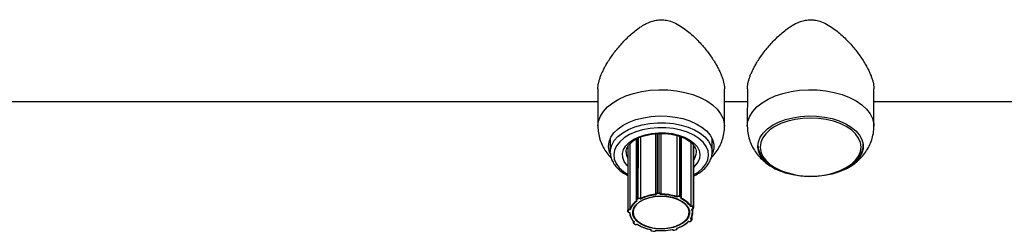
# Model space of a CAD drawing. Units: millimetres. Extents: x 95.7 to 107.2, y 63.2 to 74.5.
# Drawn here: x 102.9 to 103.2, y 72.3 to 72.4 of the extents above; entities that cross this region are included whole.
import ezdxf

# ---------------------------------------------------------------- set-up
doc = ezdxf.new("R2010")
doc.units = ezdxf.units.MM

# ---------------------------------------------------------------- blocks, each defined once
blk = doc.blocks.new('aa')
at = {"color": 7, "linetype": 'Continuous', "lineweight": 25}
for p, q in [((1.274768087370527, 59.52834288798493), (1.274764348833321, 59.51770944340802)), ((1.310764043623394, 59.51769678653117), (1.310767782313842, 59.52833066695948)), ((1.317267724368127, 59.52834288798493), (1.317263985830921, 59.51770944340802)), ((1.353263680620994, 59.51769678653117), (1.353267419311438, 59.52833066695948)), ((0.98076932337624, 59.52469697348312), (1.274766805529358, 59.52469697348312)), ((1.310766504769376, 59.52469697348312), (1.317266442526959, 59.52469697348312)), ((1.353266141766976, 59.52469697348312), (1.60776079818627, 59.52469697348312)), ((1.27826308272321, 59.51419144075483), (1.278261730836579, 59.51034629737237)), ((1.285673332082343, 59.51402998116249), (1.285667266120877, 59.49677669158796)), ((1.286897306238684, 59.51460101726816), (1.286891179051537, 59.49717358473092)), ((1.29115907146071, 59.51559000336463), (1.291153022686281, 59.49838559851052)), ((1.292657532102353, 59.51566317191897), (1.29265147033996, 59.49842182568638)), ((1.297231240590117, 59.51506316117855), (1.297225149208662, 59.49773757006017)), ((1.298566457830493, 59.49742574911542), (1.29857250310155, 59.51462018940471)), ((1.30120705226059, 59.51310397960249), (1.301200698734718, 59.49503277650351)), ((1.307261484973031, 59.5103361015549), (1.307262836859662, 59.51418124493738)), ((1.278268829529342, 59.5100836467313), (1.278261730836579, 59.51034629737237)), ((1.283270753571969, 59.51197106034656), (1.28326426489183, 59.49351544073477)), ((1.283881465157483, 59.51271993126566), (1.283874914210342, 59.49408720687822)), ((1.301997147544458, 59.4944828769741), (1.302003404272465, 59.51227875990006)), ((1.30276152312427, 59.51033768366451), (1.302757965520588, 59.51049227456325)), ((1.307255072833042, 59.51058581515969), (1.307261484973031, 59.5103361015549)), ((1.324831814620293, 59.50581317177019), (1.325299183258174, 59.50554799292581)), ((1.285810987851415, 59.49697839063929), (1.286161793476282, 59.49718324468516)), ((1.28583731908615, 59.496525629632), (1.28587955363661, 59.49650169835315)), ((1.286233019523221, 59.49706107065571), (1.285882213898347, 59.49685621660986)), ((1.285886588622807, 59.49653083350013), (1.285974779051152, 59.4964808623341)), ((1.286886873675829, 59.49701348285334), (1.286798683247484, 59.49706345401938)), ((1.286868873131604, 59.49718622388972), (1.286891179051537, 59.49717358473092)), ((1.291156170620248, 59.49834734921009), (1.291155277215275, 59.49835825806379)), ((1.291156170620242, 59.49834734921009), (1.291159298170275, 59.49832846828909)), ((1.291254796702527, 59.49828189193397), (1.291266536868104, 59.49821101692434)), ((1.291605590215079, 59.49867174546343), (1.29210333144705, 59.49869891012023)), ((1.29211278833434, 59.49855984651048), (1.291615047102358, 59.4985326818537)), ((1.292560664071248, 59.49828164503199), (1.292548923905652, 59.49835252004163)), ((1.292648500911204, 59.49843975203417), (1.29265147033996, 59.49842182568638)), ((1.297225149208662, 59.49773757006017), (1.297242905699804, 59.49775239565957)), ((1.297325232577636, 59.49763794952298), (1.297255029126498, 59.49757933387443)), ((1.298293321120799, 59.49753356348492), (1.297881542935949, 59.49769679886204)), ((1.297938293647707, 59.49782595733338), (1.298350071832557, 59.4976627219563)), ((1.298325652407106, 59.49715492189398), (1.298395855858249, 59.49721353754251)), ((1.298430121257176, 59.49719364950634), (1.298459975260684, 59.49721857579912)), ((1.283264264891848, 59.49351544073476), (1.283265845402491, 59.49353823240271)), ((1.283265845402491, 59.49353823240271), (1.283305569569618, 59.49382492235287)), ((1.283405223860536, 59.49373852980013), (1.283365499693403, 59.49345183984996)), ((1.283959110804069, 59.49394382253546), (1.283835735394499, 59.49394950779394)), ((1.283843708987067, 59.49408864484516), (1.283874914210342, 59.49408720687822)), ((1.301257471836797, 59.49490031407787), (1.301138173743936, 59.49488138470381)), ((1.301200698734718, 59.49503277650351), (1.301230872686206, 59.49503756429181)), ((1.30148433657039, 59.49416051971772), (1.30160363466325, 59.49417944909177)), ((1.301552062535592, 59.49415181031383), (1.301619334528512, 59.49416248455586)), ((1.30188267790286, 59.49446243081259), (1.301749538354219, 59.49473968657647)), ((1.301755520939858, 59.49324203145834), (1.301755858432728, 59.49420195549136)), ((1.301845955833008, 59.49483677991507), (1.301979095381649, 59.49455952415119)), ((1.283727878145688, 59.49318601982938), (1.283798715592482, 59.49318275557117)), ((1.283732452559972, 59.49320411392348), (1.283855827969536, 59.493198428665)), ((1.284778636786518, 59.49084992700838), (1.284778465310723, 59.49036220191053)), ((1.285147308242101, 59.49050899225659), (1.285046476576619, 59.49046773141188)), ((1.300558733136223, 59.49069955256054), (1.300671304967286, 59.49066993839561)), ((1.300584421860368, 59.49067119976411), (1.300645892646147, 59.49065502870274)), ((1.30121157602867, 59.49134995564881), (1.301099004197596, 59.49137956981376)), ((1.301201358750923, 59.49078346560268), (1.301409155313005, 59.49104501070006)), ((1.301224691415653, 59.49149155401164), (1.301253164100237, 59.49148406372947)), ((1.301279683502766, 59.49080305880234), (1.301487480064843, 59.49106460389973)), ((1.301545363299136, 59.49122234284214), (1.301545683027671, 59.49213174015622)), ((1.284778465310723, 59.49036220191054), (1.28477859476363, 59.49036868824393)), ((1.284889722397526, 59.4901509088223), (1.285179667067432, 59.4899165283817)), ((1.28495255836429, 59.49014687773595), (1.285242503034198, 59.48991249729536)), ((1.285800332718367, 59.48985834226632), (1.285901164383855, 59.48989960311103)), ((1.285838233506709, 59.48984759111906), (1.285889815309559, 59.48986869866248)), ((1.289751602609416, 59.48834510260954), (1.289751576675824, 59.4882713402147)), ((1.289751918847822, 59.48826064328573), (1.289751576675824, 59.4882713402147)), ((1.289895495203329, 59.48831618727807), (1.289864387538831, 59.48824728673796)), ((1.290136240848643, 59.4879495889485), (1.290620186022158, 59.48787718723048)), ((1.290151008023468, 59.48796668838081), (1.290634953196994, 59.4878942866628)), ((1.291122644989974, 59.48805904227113), (1.291153752654461, 59.4881279428112)), ((1.291213814362568, 59.48809969257468), (1.291223170720452, 59.48812041602408)), ((1.295938730011967, 59.48836861651991), (1.295958079109424, 59.48834521763536)), ((1.295981942238379, 59.48839144541966), (1.296035114196805, 59.48832714451266)), ((1.296568160468219, 59.48821809656406), (1.297019662820203, 59.48834155113715)), ((1.296594563888709, 59.48820343729788), (1.297046066240693, 59.48832689187096)), ((1.297209020311964, 59.48864812640266), (1.297155848353531, 59.48871242730967)), ((1.297347842950501, 59.48863098601542), (1.29734789430708, 59.48877705845484))]:
    blk.add_line(p, q, dxfattribs=at)
at = {"color": 8, "linetype": 'Continuous', "lineweight": 25}
for p, q in [((1.285817011731995, 59.5141119904515), (1.285810987851415, 59.49697839063929)), ((1.286167814016727, 59.51430734421021), (1.286161793476282, 59.49718324468516)), ((1.286874992716854, 59.51459203447164), (1.286868873131604, 59.49718622388972)), ((1.291611550082052, 59.51562327268473), (1.291605590215079, 59.49867174546343)), ((1.292109292958722, 59.51565511530029), (1.29210333144705, 59.49869891012023)), ((1.292654556355618, 59.51566312818906), (1.292648500911204, 59.49843975203417)), ((1.297248990151768, 59.51505827737162), (1.297242905699804, 59.49775239565957)), ((1.297944284974978, 59.51486696641172), (1.297938293647707, 59.49782595733338)), ((1.298356064827294, 59.51470847378454), (1.298350071832557, 59.4976627219563)), ((1.301237215863845, 59.51307933415275), (1.301230872686206, 59.49503756429181)), ((1.283272326747701, 59.51197298941681), (1.283265845402491, 59.49353823240271)), ((1.283311967209348, 59.51202159761365), (1.283305569569618, 59.49382492235287)), ((1.283850245969433, 59.51268164946027), (1.283843708987067, 59.49408864484516)), ((1.301852152648481, 59.51246225488359), (1.301845955833008, 59.49483677991507)), ((1.301985332869842, 59.51230068370913), (1.301979095381649, 59.49455952415119)), ((1.301253182998384, 59.49153781531951), (1.301253164100237, 59.49148406372947)), ((1.297295638767407, 59.48875910382159), (1.297299349541509, 59.48875461637844)), ((1.297299351564499, 59.48876037031866), (1.297299349541509, 59.48875461637844))]:
    blk.add_line(p, q, dxfattribs=at)
at = {"color": 8, "linetype": 'Continuous', "lineweight": 25, "flags": 128}
for points in [[(1.274764349970548, 59.51770311496959), (1.274938498716812, 59.51914410002122), (1.275459604388711, 59.52055703793791), (1.276317524257079, 59.52191442749031), (1.277495559887562, 59.52318984863479), (1.278970782156604, 59.52435847674955), (1.280714477540775, 59.52539756581763), (1.282692706992851, 59.52628689115225), (1.284866966526742, 59.52700914304738), (1.287194936653812, 59.52755026369142), (1.289631306083555, 59.52789972078656), (1.292128653656361, 59.52805071254795), (1.294638371342415, 59.52800030009268), (1.297111610341712, 59.52774946464187), (1.299500231870402, 59.52730308842224), (1.301757744127457, 59.52666985963916), (1.303840207204653, 59.52586210337061), (1.305707088326979, 59.52489554167355), (1.307322050776925, 59.52378898757196), (1.308653661147392, 59.52256397888274), (1.309676001157214, 59.5212443590066), (1.310369172120989, 59.51985581284339), (1.310719682254373, 59.51842536686472), (1.310764034687086, 59.51770940807712)], [(1.317263986968149, 59.51770311496959), (1.317438135714413, 59.51914410002122), (1.317959241386312, 59.52055703793791), (1.318817161254685, 59.52191442749031), (1.31999519688517, 59.52318984863479), (1.321470419154204, 59.52435847674955), (1.323214114538375, 59.52539756581763), (1.325192343990446, 59.52628689115225), (1.327366603524338, 59.52700914304738), (1.329694573651405, 59.52755026369142), (1.332130943081156, 59.52789972078656), (1.334628290653967, 59.52805071254795), (1.337138008340016, 59.52800030009268), (1.339611247339313, 59.52774946464187), (1.341999868868008, 59.52730308842224), (1.344257381125058, 59.52666985963916), (1.346339844202253, 59.52586210337061), (1.34820672532458, 59.52489554167355), (1.34982168777452, 59.52378898757196), (1.351153298144993, 59.52256397888274), (1.352175638154815, 59.5212443590066), (1.35286880911859, 59.51985581284339), (1.353219319251973, 59.51842536686472), (1.353263671684692, 59.51770940807712)], [(1.278261730836579, 59.51034629737237), (1.278316206862296, 59.51106691513095), (1.278690491581157, 59.51235779645482), (1.279411253883254, 59.51359902246807), (1.280460746208654, 59.51476003006686), (1.281813126573228, 59.51581223139095), (1.28343509488411, 59.51672971775166), (1.285286712898488, 59.51748989758985), (1.287322387635671, 59.518074052755), (1.289491994027619, 59.51846779940825), (1.291742109164455, 59.51866144220023)], [(1.291742109164455, 59.51866144220023), (1.294017327743793, 59.51865021300272), (1.296261626333205, 59.51843438831585), (1.29841974285301, 59.51801928245968), (1.300438537312122, 59.51741511671806), (1.302268300290956, 59.51663676765664), (1.303863976952339, 59.51570340081253), (1.305186276441116, 59.51463799877507), (1.306202639355428, 59.5134667952783), (1.306888039467195, 59.51221862923933), (1.307225599950959, 59.51092423464844), (1.307255072833042, 59.51058581515969)], [(1.343659760276703, 59.50508969847336), (1.343694782288955, 59.5051042929317), (1.345405143256784, 59.50594486272264), (1.346865740212932, 59.50692904349765), (1.348040608412894, 59.50803260145973), (1.348900818702424, 59.50922836334938), (1.34942518984932, 59.51048688554034), (1.349600810095668, 59.5117771790395), (1.349423355088135, 59.51306747253865), (1.348897194357949, 59.51432599472962), (1.348035283728521, 59.51552175661925), (1.346858846300062, 59.51662531458135), (1.345396849866445, 59.51760949535635), (1.343685293631928, 59.51845006514729), (1.341766321791352, 59.51912632633621), (1.339687185800132, 59.51962162712827), (1.337499080886632, 59.51992377157415), (1.335255885455712, 59.52002531987484), (1.333012834423636, 59.51992377157415), (1.330825159151061, 59.51962162712827), (1.328746727463688, 59.51912632633621), (1.326828717247567, 59.51845006514729), (1.325118356279738, 59.51760949535635), (1.323657759323595, 59.51662531458135), (1.322482891123633, 59.51552175661925), (1.321622680834098, 59.51432599472962), (1.321098309687201, 59.51306747253865), (1.320922689440859, 59.5117771790395), (1.320922689440859, 59.5117771790395)], [(1.291812131830907, 59.51726964174455), (1.289608568531325, 59.51707464429631), (1.287491004081746, 59.51667366337426), (1.285517200120275, 59.5160776366927), (1.283740996873659, 59.51530282230575), (1.28221084453625, 59.51437035513011), (1.280968481674996, 59.51330567043957), (1.280047796710162, 59.51213781005705), (1.27947390352754, 59.51089863016941), (1.279262456437118, 59.50962193237369), (1.27941922316433, 59.50834254165765), (1.279939927521516, 59.50709535646489), (1.280810366051188, 59.50591439675631), (1.282006795459312, 59.50483187603422), (1.283267952639374, 59.50400442530812)], [(1.283268769729933, 59.50632845920166), (1.282975603589104, 59.5066357614169), (1.282235845326364, 59.50768746402018), (1.281834384490093, 59.5087981689728), (1.281784124361888, 59.50993217730371), (1.282086680343633, 59.51105304105207), (1.282732328037126, 59.51212473473476), (1.283700315794253, 59.51311281323504), (1.28495953169204, 59.51398551889691), (1.286469503495454, 59.51471480224232), (1.288181699468321, 59.51527722350452), (1.29004108822326, 59.51565470600135), (1.291987907475793, 59.51583511713478)], [(1.302000444064941, 59.50385910245262), (1.303311796090348, 59.50467606257361), (1.304554158951596, 59.50574074726416), (1.30547484391643, 59.50690860764666), (1.30604873709906, 59.5081477875343), (1.306260184189474, 59.50942448533002), (1.306103417462268, 59.51070387604608), (1.305582713105077, 59.51195106123883), (1.304712274575412, 59.51313202094741), (1.303515845167283, 59.5142145416695), (1.302026060356098, 59.51516909506171), (1.300283557587914, 59.51596964339584), (1.29833586779589, 59.51659434980022), (1.296236118880307, 59.5170261739126), (1.294041586517935, 59.51725333669692), (1.291812131830907, 59.51726964174455)], [(1.291987907475793, 59.51583511713478), (1.293959584853281, 59.51581265834255), (1.29589274902253, 59.51558805146872), (1.297725266496508, 59.515168515563), (1.299398238655812, 59.51456753485461), (1.300857894798712, 59.51380442535802), (1.302057320375768, 59.51290371404031), (1.302957964862046, 59.51189435050436), (1.303530880802697, 59.51080877652473), (1.303757654207992, 59.50968188334231), (1.303630996394102, 59.50854989023121), (1.303154978247372, 59.50744918038143), (1.302344899382714, 59.50641513151321), (1.302001227661046, 59.50608786876458)], [(1.320922689440859, 59.5117771790395), (1.321100144448387, 59.51048688554034), (1.321626305178572, 59.50922836334938), (1.322488215807999, 59.50803260145973), (1.323664653236452, 59.50692904349765), (1.325126649670082, 59.50594486272264), (1.326790401251484, 59.50512435241753)], [(1.301979095381649, 59.49455952415119), (1.301995809207963, 59.49450396485867), (1.301997124583117, 59.49448017822751)], [(1.289751576675824, 59.4882713402147), (1.289752409217664, 59.4882878723087), (1.289767627263279, 59.48834356614275)]]:
    blk.add_lwpolyline(points, dxfattribs=at)
at = {"color": 7, "linetype": 'Continuous', "lineweight": 25, "flags": 128}
for points in [[(1.277762311206311, 59.51197718068718), (1.277937166910732, 59.51329427749673), (1.278459508429254, 59.51458050267339), (1.279317092519381, 59.51580570818916), (1.2804898181369, 59.51694117626521), (1.281950197587294, 59.51796029249219), (1.283664000814015, 59.51883916964951), (1.285591057721966, 59.51955720760149), (1.28768619973053, 59.52009757614715), (1.289900318486778, 59.52044760950575), (1.29218151692368, 59.52059910319205), (1.294476325683316, 59.52054850632243), (1.29673095639335, 59.52029700484465), (1.298892562420882, 59.51985049374016), (1.300910477552714, 59.51921943885083), (1.302737403568459, 59.51841863156839), (1.304330518870751, 59.51746684213683), (1.305652482187156, 59.51638637969369), (1.306672307817985, 59.51520256936291), (1.307366091914806, 59.51394315865529), (1.307717572766425, 59.51263766709037), (1.307718511959582, 59.51131669428397), (1.307368887480374, 59.51001120271906), (1.307274086132733, 59.50979088816485)], [(1.320261948203912, 59.51197718068718), (1.320436803908338, 59.51329427749673), (1.320959145426855, 59.51458050267339), (1.321816729516982, 59.51580570818916), (1.322989455134501, 59.51694117626521), (1.324449834584895, 59.51796029249218), (1.326163637811616, 59.51883916964951), (1.328090694719561, 59.51955720760149), (1.330185836728123, 59.52009757614715), (1.332399955484378, 59.52044760950575), (1.334681153921276, 59.52059910319205), (1.336975962680912, 59.52054850632243), (1.339230593390946, 59.52029700484465), (1.341392199418477, 59.51985049374016), (1.343410114550315, 59.51921943885083), (1.345237040566065, 59.51841863156839), (1.346830155868357, 59.51746684213683), (1.348152119184757, 59.51638637969369), (1.349171944815581, 59.51520256936291), (1.349865728912407, 59.51394315865528), (1.350217209764031, 59.51263766709037), (1.350218148957183, 59.51131669428397), (1.349868524477982, 59.51001120271906), (1.349176531227885, 59.50875179201143), (1.348158388942171, 59.50756798168065), (1.346837962013078, 59.50648751923752), (1.345246200128681, 59.50553572980595), (1.343420412838444, 59.50473492252351), (1.341403395048978, 59.50410386763418), (1.339242423947724, 59.50365735652969), (1.336988150865738, 59.5034058550519), (1.334693414053433, 59.5033552581823), (1.332412000196758, 59.50350675186858), (1.330197383702885, 59.50385678522719), (1.32810147330539, 59.50439715377284), (1.326173395367599, 59.50511519172484), (1.324458342402197, 59.50599406888216), (1.322996513797088, 59.50701318510914), (1.321822173575788, 59.50814865318518), (1.320962847277759, 59.50937385870095), (1.320438676783086, 59.51066008387762), (1.320261948203912, 59.51197718068718)], [(1.278184697295478, 59.50994745525147), (1.277939039785485, 59.51066008387762), (1.277762311206311, 59.51197718068718)], [(1.289275719589112, 59.49737158165922), (1.290872499038555, 59.49769543863373), (1.292551577658704, 59.49782122362494), (1.294239571656735, 59.49774343922513), (1.295862707595045, 59.49746548498585), (1.297350046644466, 59.49699950884111), (1.298636584951479, 59.49636587618443), (1.299666094618589, 59.49559227980344), (1.300393581133184, 59.49471252957209), (1.300787249843733, 59.49376507479701), (1.300829895538545, 59.49279132379827), (1.30051965439611, 59.49183383416707), (1.299870085443063, 59.49093445279487), (1.298909577959639, 59.49013248696332), (1.297680110731871, 59.48946298642753), (1.296235417377265, 59.48895521157353), (1.294638637927815, 59.48863135459901), (1.292959559307672, 59.4885055696078), (1.291271565309632, 59.4885833540076), (1.289648429371322, 59.48886130824689), (1.288161090321903, 59.48932728439163), (1.28687455201489, 59.48996091704831), (1.285845042347788, 59.49073451342931), (1.285117555833185, 59.49161426366066), (1.284723887122636, 59.49256171843573), (1.28468124142783, 59.49353546943448), (1.284991482570264, 59.49449295906567), (1.285641051523299, 59.49539234043787), (1.286601559006737, 59.49619430626942), (1.287831026234503, 59.49686380680522), (1.289275719589112, 59.49737158165922)], [(1.289318709445725, 59.49740142781863), (1.287846107422697, 59.49687963207809), (1.286603067687134, 59.49618789413086), (1.285647713395528, 59.49535855887451), (1.285024715852749, 59.49443040510391), (1.284763205731494, 59.4934468322578), (1.284875410954383, 59.49245383110931), (1.285356084929889, 59.49149783328848), (1.286182751877167, 59.49062354019091), (1.287316757768526, 59.48987183279014), (1.288705077748848, 59.48927786008876), (1.290282795518847, 59.48886939559013), (1.291976138749121, 59.48866553864024), (1.293705928592235, 59.48867582136349), (1.295391281997642, 59.48889976295117), (1.29695339371324, 59.48932689214354), (1.298319221131381, 59.48993723685427), (1.299424899679988, 59.49070225804304), (1.300218729059015, 59.49158618416934), (1.300663590688966, 59.4925476838299), (1.300738683334453, 59.49354179836923), (1.300440495746841, 59.49452204409635), (1.299782970846309, 59.49544258581051), (1.298796853766421, 59.49626038000428), (1.297528254245835, 59.49693718753007), (1.2960364905882, 59.4974413616202), (1.294391316004157, 59.49774932765454), (1.292669657028792, 59.49784668548363), (1.290952016522288, 59.49772888276357), (1.289318709445725, 59.49740142781863)], [(1.298566457830486, 59.49742574911542), (1.298566408259378, 59.49742175704243), (1.298566264184835, 59.4974178033324)]]:
    blk.add_lwpolyline(points, dxfattribs=at)
at = {"color": 8, "linetype": 'Continuous', "lineweight": 25}
for centre, radius, start, end in [((1.286335594141372, 59.51036960638016), 0.003573720780860508, 179.8427781052449, 210.9135863207018), ((1.29903349364235, 59.51039610069292), 0.003728487141895121, 322.764531547076, 359.1022669503097), ((1.28590879627088, 59.49675714255125), 0.0002419032934459591, 113.8490604736077, 176.5281162879873), ((1.285857435122566, 59.49657102801102), 4.96540560478968e-05, 246.0851016287012, 305.9537706582055), ((1.291241771953638, 59.4983692970314), 8.837021635751908e-05, 194.3806167371215, 278.475613395263), ((1.298283719050431, 59.49738485329236), 0.0002856810915913837, 8.23028090843899, 76.56973459551718), ((1.298423693435092, 59.49726980195695), 6.277431812761323e-05, 243.6754761520529, 305.2972906835072), ((1.301623761627049, 59.49418233003717), 2.033210559855311e-05, 188.1459054413727, 257.4328181340981), ((1.283705132899488, 59.4932013950193), 2.74546223607839e-05, 325.9426539456977, 5.683469268004879), ((1.300647324998288, 59.49068170077172), 2.670940668052909e-05, 266.9146670288465, 333.8716615597335), ((1.301225796110288, 59.49085212615975), 7.28797408755249e-05, 250.4085654143273, 317.6804606886267), ((1.301220980925816, 59.49115378213477), 0.0003318458806644976, 12.17948627943067, 84.43457623656411), ((1.301433592405003, 59.49111365631667), 7.286557585196162e-05, 250.4048242439493, 317.7395618399348), ((1.2849244347398, 59.49020026851091), 6.034495094772798e-05, 234.9051262302288, 297.7780472987201), ((1.285214380479342, 59.48996588148228), 6.033862365697191e-05, 234.8786573453606, 297.7800641606922), ((1.285828239189193, 59.48988454467671), 3.827972602653712e-05, 223.1961702248751, 285.1518164312782), ((1.289875324008651, 59.4883552454032), 0.0001085111965234904, 187.1181790235444, 264.215534325105), ((1.290131167379547, 59.48796889663723), 1.996315475458931e-05, 284.7228445401828, 353.6491385822536), ((1.290615105369195, 59.48789649936734), 1.997078691216064e-05, 284.7495876373863, 353.6387352106745), ((1.291142481924322, 59.48813711376641), 8.055223360510458e-05, 255.743588265179, 332.3183738942982), ((1.296010291877801, 59.4883945652829), 7.18450261467877e-05, 223.4128931250927, 290.2122037436403), ((1.296592542266195, 59.4882309065018), 2.754208738122287e-05, 207.716959365699, 274.2240851910723), ((1.297044042191622, 59.48835435823956), 2.753862057541447e-05, 207.7140853094329, 274.2382276607715), ((1.29715857656918, 59.48862811751381), 0.0001892590618513548, 0.3250811829553613, 41.94292563458849)]:
    blk.add_arc(centre, radius, start, end, dxfattribs=at)
at = {"color": 7, "linetype": 'Continuous', "lineweight": 25}
for centre, radius, start, end in [((1.335268865775971, 59.52642134054295), 0.0229226103205453, 248.2921883470358, 291.4724118433577), ((1.288329415130447, 59.49256416587307), 0.004707678021124823, 121.9420912881584, 161.1238989105021), ((1.28838687785901, 59.49249521902951), 0.004658709393200153, 121.1821944096283, 161.8837957888736), ((1.285945597134425, 59.49669434782384), 0.000173835952851463, 111.3839052752981, 250.1566672938515), ((1.285963227793163, 59.49698529576983), 0.0001523964589198318, 182.5969785597355, 237.8864035977896), ((1.286518219460854, 59.49649973841369), 0.0007708568645396422, 62.9422606861237, 117.5405557445272), ((1.286314033418053, 59.49719014981569), 0.0001523964589444859, 182.5969785593157, 237.8864035943368), ((1.286518160310891, 59.4965142656386), 0.0006166854915832034, 62.94226068450168, 117.5405557487499), ((1.286714517121636, 59.49719302278918), 0.0001545056725414056, 303.0072100341253, 357.4779303200677), ((1.292323463553256, 59.48573809274944), 0.01251762483423806, 94.84354069830643, 115.7417023195259), ((1.292315434947163, 59.48572201508188), 0.01267126668680081, 95.23976926078896, 115.3454737573409), ((1.291538599238129, 59.49828780286762), 0.0003897431306344646, 80.10256808551861, 169.585187805221), ((1.291561454320791, 59.49822552777709), 0.000311794504468387, 80.1025680828516, 169.5851878155808), ((1.292622408447052, 59.49867103985301), 0.001016818476792749, 179.9602401971397, 187.8204694296757), ((1.292206865957272, 59.49821371408579), 0.0004961195285894191, 27.10431022165186, 102.045514330061), ((1.29312014968515, 59.49869820451029), 0.001016818482925086, 179.9602402246051, 187.8204694105059), ((1.292195615942486, 59.4981716896829), 0.0003968956229040593, 27.10431022246476, 102.0455143244672), ((1.292550956618838, 59.49845065019475), 9.815120415457439e-05, 268.8133185512377, 353.6250520751415), ((1.292822523041847, 59.48399183857234), 0.01429220552520927, 71.9326634345378, 91.04982071210073), ((1.292825081144224, 59.48395452482398), 0.01446834250888767, 72.2949551450478, 90.68752900186503), ((1.297659976250587, 59.49713335080769), 0.0007464344398433105, 68.10773741984299, 123.9694243852924), ((1.297376232667469, 59.49776147046552), 0.000133635445933577, 183.8937912159531, 247.5649462098807), ((1.297658889018258, 59.49714271364154), 0.0005971475518124769, 68.10773741747042, 123.9694243878357), ((1.297752892626139, 59.49783037332659), 0.0001854536055043643, 313.9242048931333, 358.6355526004866), ((1.298164670810852, 59.49766713794953), 0.0001854536056415608, 313.9242049117825, 358.6355525927128), ((1.298276188298031, 59.49735163542888), 0.000182733005204009, 310.910290071695, 84.62011599912188), ((1.295876812117363, 59.49124912917766), 0.006393372065882243, 34.61980844678494, 67.47863165994357), ((1.295919059536468, 59.49130148738396), 0.006466701718346167, 35.23983824002998, 66.8586018665466), ((1.283362422925688, 59.49354896294751), 9.717181987915187e-05, 186.3400211477071, 271.8144691970261), ((1.283743448480731, 59.49361231967012), 0.0004867626130960823, 78.11347029833712, 154.1021063073051), ((1.283402147092771, 59.49383565289764), 9.717181983989954e-05, 186.3400211292004, 271.8144692272636), ((1.283676985839767, 59.49351759584114), 0.0003183511736337034, 191.9203519622532, 280.0339242262899), ((1.283755526989411, 59.49356844765391), 0.0003894100904670467, 78.11347029535355, 154.1021063047445), ((1.282625114190296, 59.49408868243267), 0.001218594797352116, 353.4419896182869, 359.998232714119), ((1.29852379114331, 59.49315356604885), 0.003127104877848176, 325.4380702105238, 18.7844208211967), ((1.298598304727744, 59.49323620726332), 0.003153049635357671, 326.4047508980026, 17.81774013363123), ((1.301382011273219, 59.49445804697132), 0.0005989016590661872, 39.22587351776146, 104.6171855861504), ((1.301600738907883, 59.49503804195451), 0.000369866530111869, 180.0739944327043, 201.8619687390414), ((1.301378382706384, 59.49443670022142), 0.0004791213272985634, 39.2258735210123, 104.6171855823709), ((1.30163622287513, 59.494426385083), 0.0002490770469463996, 262.4821033568001, 8.32090246338778), ((1.301737457784624, 59.49484810288517), 0.0001090872868648393, 276.3581037328127, 354.0421194511404), ((1.301870597333236, 59.49457084712132), 0.0001090872868935189, 276.358103742982, 354.0421194376974), ((1.287479941079866, 59.49340325268592), 0.003728361259238862, 182.7074737582939, 228.5936101223901), ((1.28754760559606, 59.49331643228452), 0.003693663073145827, 181.8307733757707, 229.4703105043536), ((1.28517032504889, 59.49060090877484), 0.0001818643837821187, 181.4185526142077, 227.0786686094806), ((1.294832041775424, 59.49659909265155), 0.008221895598172251, 286.4176136396036, 314.1482387727768), ((1.294861351702709, 59.49672961364352), 0.008319848583825154, 286.9428361000187, 313.6230163120595), ((1.300837170270018, 59.49118968331302), 0.0005455694986131033, 252.3006462047139, 311.8773450323193), ((1.301008930456518, 59.49148630023718), 0.0002442438836307544, 326.0664294303963, 359.475343080738), ((1.301223950400832, 59.491141493176), 0.0002088294223967316, 332.4827450940898, 93.39710210038594), ((1.285066734695011, 59.4902876291828), 0.0001812379769369661, 96.41772414242293, 230.9513407972286), ((1.285572721424533, 59.49041387748136), 0.0006003551250990702, 236.6303505455391, 292.279664574585), ((1.291715849664907, 59.49893562753815), 0.01075117987927375, 237.1493056034802, 259.6023809527557), ((1.291731755417198, 59.49877810929358), 0.01062184841879292, 236.7067511874086, 260.0449353691744), ((1.290116741888879, 59.48821837194282), 0.0002540054790078465, 173.4635473078353, 277.7530185037938), ((1.290752229199926, 59.48835132302308), 0.0004718430835384203, 255.6083494141817, 321.7243966949139), ((1.292755245845491, 59.5031490897403), 0.01510627801632304, 263.9143475069833, 282.3333875132879), ((1.292755937247758, 59.50335986680336), 0.01529266797287128, 264.2633161163374, 281.9844189039464), ((1.2963977550788, 59.48874246162143), 0.0005513589666811153, 228.873635457729, 288.002851704396), ((1.297029906303763, 59.48854699056194), 0.0002056946431370036, 267.1455200525299, 29.45103058973156), ((1.297178905376491, 59.48876522663818), 0.0001209106054013465, 284.4223547846465, 354.9656521616978)]:
    blk.add_arc(centre, radius, start, end, dxfattribs=at)
for points, knots in [([(1.274768088660128, 59.52833699292265), (1.274776047254596, 59.52857907053002), (1.274792032032256, 59.52906528159964), (1.274923916768071, 59.52987294099223), (1.275135446132094, 59.53073473605066), (1.275429110551192, 59.53163632588339), (1.27579484634896, 59.53256329396322), (1.276226430379674, 59.53350855413569), (1.276724784215615, 59.53447763501807), (1.277351525666672, 59.535579438753), (1.278128817993847, 59.53681259431454), (1.279075451537217, 59.53816622984614), (1.280113914704126, 59.53951612163945), (1.281231183202934, 59.54084088333717), (1.282422487329878, 59.54212821537288), (1.283687649870098, 59.54336673800562), (1.285035370995988, 59.54454461931138), (1.286304632663633, 59.54550865015207), (1.287798673193043, 59.54647969687164), (1.289290880402998, 59.54724077844549), (1.29098503724785, 59.54776389517747), (1.292447588333212, 59.54795950956848), (1.293931489233348, 59.5478788325554), (1.29557760744623, 59.54748754941027), (1.297331889424555, 59.54671919416289), (1.299076879060998, 59.54562867371216), (1.300665391732865, 59.54440558571906), (1.302124580400736, 59.54310417255328), (1.303514217417353, 59.54170543523031), (1.304754136290109, 59.54031452249359), (1.305851234813382, 59.53896134374123), (1.306814972703696, 59.53766313543984), (1.307710670224957, 59.53633673880429), (1.308454079604536, 59.53511161224168), (1.309058446193756, 59.53400018216693), (1.309541040839651, 59.53300814425709), (1.309956459921839, 59.53202892750236), (1.310292211631923, 59.53108222526049), (1.310545417198796, 59.53017677169069), (1.310703349591039, 59.52932664167832), (1.31077480626508, 59.52870954778499), (1.310761130250587, 59.52840222861505), (1.310758262101936, 59.52833777730416)], [0, 0, 0, 0, 0.01993962600926278, 0.04004859018365542, 0.06049975214852171, 0.08111785085110558, 0.1010296258380769, 0.1210710847857069, 0.1413562789308425, 0.1617517290940076, 0.189441544915072, 0.2175472065800512, 0.2458448917383317, 0.2745171873468628, 0.3029938960474275, 0.3316140756737431, 0.3606857453690717, 0.3899324358327239, 0.4089667616062453, 0.4473147460447082, 0.470955363955103, 0.4949110035959665, 0.5186340898230584, 0.5427505473898033, 0.5768138969330251, 0.6113155701647783, 0.642605973227635, 0.6741272111889093, 0.7062778311093991, 0.7386355314177238, 0.7654617990581672, 0.7926058466490296, 0.8199238411992339, 0.8476241511091908, 0.8683288829703583, 0.8891529952441249, 0.9102505453602157, 0.9315061438592104, 0.9522462971304396, 0.9731640776188654, 0.9943719411423864, 1, 1, 1, 1]), ([(1.317267725657729, 59.52833699292265), (1.317275684252197, 59.52857907053002), (1.317291669029856, 59.52906528159964), (1.31742355376567, 59.52987294099223), (1.317635083129694, 59.53073473605065), (1.317928747548788, 59.53163632588339), (1.318294483346554, 59.53256329396322), (1.318726067377275, 59.53350855413569), (1.319224421213216, 59.53447763501807), (1.319851162664266, 59.535579438753), (1.320628454991441, 59.53681259431454), (1.321575088534818, 59.53816622984614), (1.322613551701721, 59.53951612163945), (1.32373082020054, 59.54084088333716), (1.324922124327479, 59.54212821537288), (1.326187286867698, 59.54336673800562), (1.327535007993589, 59.54454461931138), (1.328804269661234, 59.54550865015207), (1.330298310190644, 59.54647969687164), (1.331790517400599, 59.54724077844549), (1.333484674245451, 59.54776389517747), (1.334947225330806, 59.54795950956847), (1.336431126230954, 59.5478788325554), (1.338077244443831, 59.54748754941027), (1.339831526422156, 59.54671919416289), (1.341576516058598, 59.54562867371216), (1.343165028730466, 59.54440558571906), (1.344624217398337, 59.54310417255328), (1.346013854414959, 59.54170543523031), (1.34725377328771, 59.54031452249359), (1.348350871810977, 59.53896134374122), (1.349314609701302, 59.53766313543984), (1.350210307222557, 59.53633673880429), (1.350953716602136, 59.53511161224168), (1.351558083191351, 59.53400018216693), (1.352040677837246, 59.53300814425708), (1.35245609691944, 59.53202892750236), (1.352791848629524, 59.53108222526049), (1.353045054196397, 59.53017677169069), (1.35320298658864, 59.52932664167832), (1.353274443262674, 59.52870954778499), (1.353260767248182, 59.52840222861505), (1.353257899099537, 59.52833777730416)], [0, 0, 0, 0, 0.01993962600926278, 0.04004859018365542, 0.06049975214852171, 0.08111785085110558, 0.1010296258380769, 0.1210710847857066, 0.1413562789308426, 0.1617517290940076, 0.1894415449150721, 0.2175472065800513, 0.2458448917383317, 0.2745171873468628, 0.3029938960474275, 0.3316140756737431, 0.3606857453690717, 0.3899324358327239, 0.4089667616062453, 0.4473147460447082, 0.470955363955103, 0.4949110035959665, 0.5186340898230584, 0.5427505473898033, 0.5768138969330251, 0.6113155701647783, 0.642605973227635, 0.6741272111889093, 0.7062778311093991, 0.7386355314177238, 0.7654617990581667, 0.7926058466490294, 0.8199238411992338, 0.8476241511091906, 0.8683288829703585, 0.8891529952441245, 0.9102505453602155, 0.9315061438592105, 0.9522462971304396, 0.9731640776188653, 0.9943719411423863, 0.9999999999999999, 0.9999999999999999, 0.9999999999999999, 0.9999999999999999]), ([(1.274764351205597, 59.51769624216463), (1.274792341380747, 59.5170687007247), (1.274849255901389, 59.5157926736884), (1.275304446714854, 59.51392413823621), (1.276015160302729, 59.51213339043956), (1.276994532830638, 59.51048859070195), (1.277852635786298, 59.50933031119963), (1.278432930104337, 59.50878224363025), (1.278548449174449, 59.50867313993234)], [0, 0, 0, 0, 0.1866969743296738, 0.3796249485420118, 0.5701228764062141, 0.7602700596281309, 0.9522770102551746, 1, 1, 1, 1]), ([(1.306951306082267, 59.50861954972952), (1.307364474505022, 59.50906958614063), (1.308212959159889, 59.50999378307326), (1.309227234221941, 59.51159649984592), (1.310030261726773, 59.51333430173793), (1.310550217841723, 59.51521200481776), (1.31078966086122, 59.51669405957598), (1.310742705769313, 59.51754924378528), (1.310733244589585, 59.51772155846238)], [0, 0, 0, 0, 0.1817713995012522, 0.3732866179467464, 0.561329550480763, 0.7472490811030318, 0.9490721501820325, 1, 1, 1, 1]), ([(1.317263988203203, 59.51769624216463), (1.317292028047998, 59.51706874941613), (1.317349043565676, 59.51579282138776), (1.317803460802899, 59.51392352759456), (1.318517096097713, 59.51213564396323), (1.319485566893729, 59.51048015719811), (1.320681481393379, 59.50896228043554), (1.322107690055743, 59.50760402186695), (1.323372106167746, 59.50662049337187), (1.324205184278023, 59.50616411513327), (1.324440217799983, 59.50603535867762)], [0, 0, 0, 0, 0.1304711656204657, 0.2652967982621081, 0.3984242192391479, 0.531306526108267, 0.6654885113572777, 0.8026227530583548, 0.9443146219650073, 1, 1, 1, 1]), ([(1.34538243662448, 59.50564017007548), (1.345604231919715, 59.50574767749626), (1.346472053948595, 59.50616832351545), (1.347817405572442, 59.50711425959007), (1.349371282461552, 59.50845592048988), (1.350675378888964, 59.50996180196921), (1.351729582481129, 59.5115938160066), (1.352529187009576, 59.51333500625429), (1.353050069940537, 59.51521179189213), (1.353289286574888, 59.51669407074578), (1.35324234087456, 59.51754924565848), (1.353232881587191, 59.51772155846238)], [0, 0, 0, 0, 0.04820388120640913, 0.1886081034466958, 0.3240217158952686, 0.4549725430491692, 0.5825420907441601, 0.7077987259364757, 0.8316409491376465, 0.9660766239931704, 1, 1, 1, 1]), ([(1.282778227901199, 59.51037200398445), (1.282795674638429, 59.51063030678275), (1.282830924699709, 59.51115219172618), (1.283228591666138, 59.51197822464139), (1.28390322721831, 59.51281958491573), (1.284884466766679, 59.51361818465464), (1.286103117097277, 59.51431535002983), (1.287530411548051, 59.51489123586086), (1.289125411919317, 59.51532156990748), (1.290649448277319, 59.51557120476967), (1.291633320801571, 59.51563022387399), (1.292028471443563, 59.51565392759208)], [0, 0, 0, 0, 0.1110555027330667, 0.2243808241394057, 0.3451256024364439, 0.4614569206264454, 0.5764752273537225, 0.6914050263132167, 0.8066756294438621, 0.9223555417433192, 0.9999999999999999, 0.9999999999999999, 0.9999999999999999, 0.9999999999999999]), ([(1.292028471443563, 59.51565392759208), (1.292336898794725, 59.51566159019369), (1.293238243816662, 59.51568398330435), (1.294733469998622, 59.51558819082161), (1.296447327935406, 59.51531132339792), (1.298041035362468, 59.51487196076705), (1.29946102172253, 59.5142921398558), (1.300661529293533, 59.51359735348534), (1.301609638394657, 59.51282067763609), (1.302276235595928, 59.51199936056634), (1.302671246673684, 59.51120574686553), (1.302719438208934, 59.51070010333955), (1.302742114135505, 59.51046217907747)], [0, 0, 0, 0, 0.05577224798959225, 0.1629882625471223, 0.2701542743379693, 0.3769802014620626, 0.483295831860822, 0.5889910693432581, 0.6941565598506506, 0.7992641264354453, 0.905546235367799, 1, 1, 1, 1]), ([(1.302000342779376, 59.50357101800487), (1.302109994411182, 59.50361924679679), (1.302800826233046, 59.50392309985982), (1.303878896314121, 59.50463421173787), (1.305178096220816, 59.50569581272543), (1.306186098752411, 59.5068924977878), (1.306879461622005, 59.50817697113251), (1.307253845948409, 59.50943638579974), (1.307237642832979, 59.51025533660417), (1.307230438020216, 59.51061948800684)], [0, 0, 0, 0, 0.03188111827231826, 0.2008587620266797, 0.3703145493404811, 0.5392967435744306, 0.70621112017172, 0.8693650069104539, 1, 1, 1, 1]), ([(1.320293374817025, 59.51209479833923), (1.32029915924606, 59.51198841689232), (1.320329059149458, 59.51143852770376), (1.320611258909656, 59.51045821051311), (1.321241668014647, 59.50920116360658), (1.322171743439586, 59.50801866974558), (1.323380374492512, 59.50693242145003), (1.324773269273667, 59.50598567812305), (1.32585465733599, 59.5054820127374), (1.326363515423719, 59.50524500789711)], [0, 0, 0, 0, 0.03797349343406022, 0.1962862331263797, 0.3554707626754673, 0.517601590648865, 0.6830768759177346, 0.8508686192344793, 0.9999999999999999, 0.9999999999999999, 0.9999999999999999, 0.9999999999999999]), ([(1.343996867124559, 59.50518732883084), (1.344273337411126, 59.50529926171041), (1.345156378218281, 59.50565677318679), (1.346441099685574, 59.50642801619929), (1.34781442700039, 59.50747838443067), (1.348911534765691, 59.50866326076356), (1.349702535828856, 59.50994513855474), (1.350185708892655, 59.51126368345847), (1.350230862301913, 59.51215292852817), (1.350252455881128, 59.51257818952556)], [0, 0, 0, 0, 0.07211915433189879, 0.230347199485297, 0.3890487187221349, 0.5475966781485729, 0.7047041419903636, 0.858781549220043, 1, 1, 1, 1]), ([(1.278303052703667, 59.51004847173797), (1.278300431249328, 59.50991900414304), (1.278288942617086, 59.50935160704527), (1.278588643408719, 59.50835976906087), (1.279193001344687, 59.50712034607742), (1.280104829210726, 59.50595435673), (1.281301527277458, 59.5048918206625), (1.282372417149661, 59.50413646355563), (1.283099577698779, 59.50379158912423), (1.28326784975093, 59.50371178181294)], [0, 0, 0, 0, 0.05144273635269296, 0.2254499230107024, 0.4001258990719506, 0.5781004090785525, 0.7599264720458936, 0.9444446411966452, 1, 1, 1, 1]), ([(1.285673554928469, 59.49677082722539), (1.285673546544293, 59.49674902568191), (1.285673523834284, 59.49668997236684), (1.285730186190433, 59.49659993543067), (1.285800348709685, 59.49655127174064), (1.285837319086145, 59.49652562963201)], [0, 0, 0, 0, 0.2168327757812175, 0.5873297108134791, 1, 1, 1, 1]), ([(1.285974779051152, 59.4964808623341), (1.285974111993738, 59.49648084724122), (1.28595931119715, 59.49648051235773), (1.285928414977073, 59.49648346897554), (1.285895424857882, 59.49649104863748), (1.285881595612114, 59.49650114744455), (1.285879967181126, 59.49650233660631)], [0, 0, 0, 0, 0.01984323307594179, 0.4402854198002839, 0.93409209889025, 1, 1, 1, 1]), ([(1.286886873675829, 59.49701348285334), (1.286886892926356, 59.49701386860896), (1.286887320060627, 59.4970224278278), (1.286888255859852, 59.49704373579498), (1.286889544086044, 59.49708073462627), (1.286890508302912, 59.49711818439826), (1.286891067857594, 59.49714946347054), (1.286891141935802, 59.49716553322877), (1.286891179051537, 59.49717358473092)], [0, 0, 0, 0, 0.01077378123425475, 0.2390507028101989, 0.5071604980320129, 0.707294450875334, 0.8533444423431628, 1, 1, 1, 1]), ([(1.291266536868104, 59.49821101692434), (1.291266006989593, 59.49821125253426), (1.291254249944624, 59.49821648029206), (1.291229289908829, 59.49823069825287), (1.291196762774121, 59.49825849451244), (1.291173905082948, 59.49828931456504), (1.291162142219314, 59.49831289271455), (1.291160692344718, 59.49832466059884), (1.291160204592527, 59.49832861943181)], [0, 0, 0, 0, 0.01161737545995861, 0.2577685315457542, 0.5468715016780352, 0.7626760758732886, 0.9201618786201461, 1, 1, 1, 1]), ([(1.29265147033996, 59.49842182568638), (1.29265079090254, 59.49841392325584), (1.292649434833228, 59.49839815102527), (1.292638480856533, 59.49836928169422), (1.292619055849412, 59.49833610197469), (1.292591878717218, 59.49830506684704), (1.292570951670115, 59.49828834039234), (1.292561107728085, 59.49828193377209), (1.292560664071248, 59.49828164503199)], [0, 0, 0, 0, 0.1466555576483356, 0.2927055491395311, 0.4928395019199636, 0.760949297118897, 0.9892262186632251, 1, 1, 1, 1]), ([(1.297225149208662, 59.49773757006017), (1.297225371544414, 59.4977295327178), (1.297225815297855, 59.49771349122066), (1.29722944149567, 59.49768244058944), (1.297235863706522, 59.4976453939381), (1.297244814009083, 59.49760895388341), (1.297251668650455, 59.49758807108605), (1.297254884204614, 59.49757971067019), (1.297255029126498, 59.49757933387443)], [0, 0, 0, 0, 0.1466555576834348, 0.2927055491287772, 0.4928395019831673, 0.760949297173902, 0.9892262186321189, 0.9999999999999999, 0.9999999999999999, 0.9999999999999999, 0.9999999999999999]), ([(1.298429300804024, 59.49719464600038), (1.298424589559211, 59.49719048616653), (1.298408009983605, 59.49717584708862), (1.298371773201813, 59.49716235976342), (1.298340969976962, 59.49715625369539), (1.298326312983471, 59.49715497932846), (1.298325652407106, 59.49715492189398)], [0, 0, 0, 0, 0.1734526795318716, 0.6104059391509561, 0.9824413767894543, 1, 1, 1, 1]), ([(1.298459975260668, 59.49721857579911), (1.298492577929435, 59.4972507864331), (1.298549625740764, 59.49730714826603), (1.298559066040124, 59.49738256319031), (1.29856311123412, 59.4974148786908)], [0, 0, 0, 0, 0.5714972758871583, 1, 1, 1, 1]), ([(1.283266475644153, 59.49354736380909), (1.283266787850252, 59.49350899950702), (1.283267406055906, 59.49343303357257), (1.28333560294792, 59.49333116243542), (1.283445953806568, 59.49324952357999), (1.283585742759035, 59.49319913463295), (1.283687444625093, 59.49318975062221), (1.283727878145688, 59.49318601982938)], [0, 0, 0, 0, 0.1931006003885309, 0.3823624243801259, 0.59374709509286, 0.8384863932633742, 1, 1, 1, 1]), ([(1.283959110804069, 59.49394382253546), (1.283958696641061, 59.49394412571246), (1.283949507113638, 59.49395085266111), (1.283930014324429, 59.49396827980162), (1.283904813100481, 59.49400027635666), (1.283886868769409, 59.49403417250738), (1.283876775676752, 59.49406345489145), (1.283875535554357, 59.49407927863693), (1.283874914210342, 59.49408720687822)], [0, 0, 0, 0, 0.01077378126237252, 0.2390507028547302, 0.5071604980259885, 0.7072944508884722, 0.8533444422244335, 1, 1, 1, 1]), ([(1.301200698734718, 59.49503277650351), (1.301200233939884, 59.49502478898525), (1.301199306269446, 59.49500884693062), (1.301191815139422, 59.49497860487243), (1.301178500877381, 59.49494300275703), (1.30115979401546, 59.49490860988043), (1.301145311950972, 59.49488932853284), (1.301138481581978, 59.49488172728463), (1.301138173743936, 59.49488138470381)], [0, 0, 0, 0, 0.1466555576780833, 0.2927055491861625, 0.4928395019991509, 0.760949297159064, 0.989226218781238, 0.9999999999999999, 0.9999999999999999, 0.9999999999999999, 0.9999999999999999]), ([(1.301551881785636, 59.49415314787566), (1.301542075876815, 59.49415196459716), (1.301521429529803, 59.49414947320354), (1.301497509635663, 59.4941558966669), (1.301484904664131, 59.49416032034679), (1.30148433657039, 59.49416051971772)], [0, 0, 0, 0, 0.4634616281487546, 0.9758187406097717, 1, 1, 1, 1]), ([(1.301619334528512, 59.49416248455586), (1.301676143829686, 59.49417560400256), (1.301795684827882, 59.49420321060433), (1.301920473205495, 59.49429142030206), (1.301990445583634, 59.49439153802089), (1.301990956392657, 59.49445561055636), (1.301991143597503, 59.49447909230526)], [0, 0, 0, 0, 0.2882342561714874, 0.6065170664455032, 0.855793635017625, 1, 1, 1, 1]), ([(1.283855827969536, 59.493198428665), (1.28385533624814, 59.49319817147953), (1.283844425840449, 59.49319246499957), (1.283824217503668, 59.49318375475876), (1.283806808585922, 59.49318410066448), (1.283798776172567, 59.49318426026417)], [0, 0, 0, 0, 0.02478983048592788, 0.5500414609401058, 1, 1, 1, 1]), ([(1.285147308242101, 59.49050899225659), (1.285146654457353, 59.49050907190028), (1.285132148157384, 59.49051083904969), (1.285101348202492, 59.49051773890603), (1.285061451692407, 59.4905361078257), (1.285032998575538, 59.49056028946031), (1.285016979102192, 59.49058410299938), (1.285015007498799, 59.49059925230374), (1.285014019657618, 59.49060684262681)], [0, 0, 0, 0, 0.0107737813371465, 0.2390507028437846, 0.507160498022244, 0.7072944508138604, 0.8533444422389512, 1, 1, 1, 1]), ([(1.300584635893193, 59.49067219531024), (1.300580705832379, 59.4906739348906), (1.300572797381729, 59.49067743544342), (1.300563604469332, 59.49069115262391), (1.300558943214417, 59.4906991903099), (1.300558733136223, 59.49069955256054)], [0, 0, 0, 0, 0.4854195135516225, 0.9768083608166074, 0.9999999999999999, 0.9999999999999999, 0.9999999999999999, 0.9999999999999999]), ([(1.300645892646147, 59.49065502870275), (1.300703362328324, 59.49064421031775), (1.300821752537722, 59.49062192394319), (1.301010706893379, 59.49064306118458), (1.301175363599373, 59.49070112489325), (1.301246326022437, 59.49077046427094), (1.301279683502766, 59.49080305880236)], [0, 0, 0, 0, 0.2441378557553726, 0.5029353003285952, 0.7663435769125353, 1, 1, 1, 1]), ([(1.301224691415653, 59.49149155401164), (1.301223755744099, 59.49148385871121), (1.301221888264541, 59.49146849988558), (1.301206781393201, 59.49144298759943), (1.301179957139258, 59.49141578915464), (1.301142344030293, 59.49139319008073), (1.301113301048627, 59.49138302424454), (1.301099620755043, 59.49137971878748), (1.301099004197596, 59.49137956981376)], [0, 0, 0, 0, 0.1466555577086744, 0.2927055491432069, 0.4928395019835382, 0.76094929708859, 0.9892262186904929, 0.9999999999999999, 0.9999999999999999, 0.9999999999999999, 0.9999999999999999]), ([(1.301487480064837, 59.49106460389974), (1.301510924660894, 59.49109866927829), (1.301545084012062, 59.49114830336993), (1.301540397053119, 59.49120578709493), (1.301538926895887, 59.49122381800053)], [0, 0, 0, 0, 0.6863302508747057, 1, 1, 1, 1]), ([(1.284783111994425, 59.49037102070166), (1.284781428902221, 59.49036303059881), (1.284771855462301, 59.49031758283932), (1.28480674583944, 59.49023341200398), (1.284862306990428, 59.4901781678261), (1.284889722397526, 59.49015090882229)], [0, 0, 0, 0, 0.09751942398200739, 0.5546911473938612, 1, 1, 1, 1]), ([(1.285179667067419, 59.4899165283817), (1.285224216526423, 59.48988796290509), (1.28531500863013, 59.48982974626738), (1.285499214069477, 59.48979373428311), (1.285684863731724, 59.48979749352632), (1.285789943260475, 59.48983181731299), (1.285838233506716, 59.48984759111906)], [0, 0, 0, 0, 0.2528881611635857, 0.5153878110039533, 0.7772920928337465, 1, 1, 1, 1]), ([(1.285901164383855, 59.48989960311103), (1.285901077717776, 59.48989922459), (1.285899154754365, 59.48989082589367), (1.285895089244031, 59.48987548971424), (1.285891621534992, 59.4898711655885), (1.285889767548245, 59.48986885372447)], [0, 0, 0, 0, 0.02149102407188472, 0.4768469186046327, 1, 1, 1, 1]), ([(1.289753100065719, 59.48825651197141), (1.289760316405559, 59.48821982536509), (1.289774952585946, 59.48814541759054), (1.289861625548165, 59.48805262761961), (1.289982094988982, 59.48798222447339), (1.290086446090214, 59.48796013141835), (1.29013624084865, 59.48794958894851)], [0, 0, 0, 0, 0.231104537271367, 0.4687262200482127, 0.7464842323722436, 1, 1, 1, 1]), ([(1.290620186022153, 59.48787718723049), (1.290679512420107, 59.48787231852533), (1.290801967946857, 59.48786226903848), (1.290984008668765, 59.48790234330065), (1.291134955981027, 59.48797851529638), (1.291188570190281, 59.48806090126256), (1.291213814362573, 59.48809969257468)], [0, 0, 0, 0, 0.2411636816931675, 0.4977855844199822, 0.7635330743353865, 1, 1, 1, 1]), ([(1.295958079109417, 59.48834521763536), (1.295995893817841, 59.48831027666576), (1.296071092602336, 59.48824079263288), (1.296242283944899, 59.48818603578536), (1.29642661839118, 59.48816948481999), (1.296541123615683, 59.48819263361624), (1.296594563888709, 59.48820343729787)], [0, 0, 0, 0, 0.2561659318574852, 0.5094146565915451, 0.7710408864730169, 1, 1, 1, 1]), ([(1.297046066240693, 59.48832689187095), (1.297099601499218, 59.48834592930368), (1.297204636162069, 59.48838328020815), (1.297303035314052, 59.48847923582135), (1.297350414424702, 59.48856903693189), (1.297343887712396, 59.48861799490018), (1.297342441152221, 59.48862884579171)], [0, 0, 0, 0, 0.3324122621340426, 0.6521834551371427, 0.9229110248878091, 1, 1, 1, 1])]:
    blk.add_open_spline(points, degree=3, knots=knots, dxfattribs=at)

msp = doc.modelspace()

# ---------------------------------------------------------------- block references
msp.add_blockref('aa', (101.8343062771359, 12.83304395009593))

doc.saveas('drawing.dxf')
